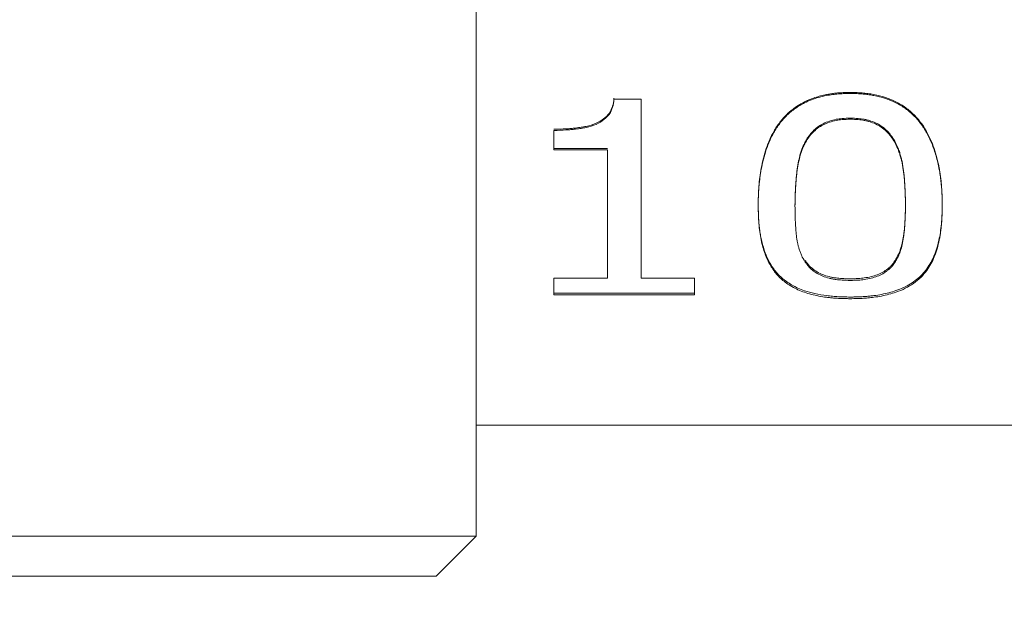
# Model space of a CAD drawing. Units: millimetres. Extents: x 0 to 297, y -2 to 208.
# Drawn here: x 197 to 203, y 152 to 156 of the extents above; entities that cross this region are included whole.
import ezdxf

# ---------------------------------------------------------------- set-up
doc = ezdxf.new("R2010")
doc.units = ezdxf.units.MM
doc.header["$PDSIZE"] = -1
doc.layers.add('1', color=7, linetype='Continuous', true_color=0xffffff)
doc.layers.add('AM_5', color=4, linetype='Continuous', lineweight=25)
doc.styles.add('TH-GBD2M', font='calibri.ttf', dxfattribs={"width": 0.8, "height": 2.5})
doc.dimstyles.new('TH-GBD2M$0', dxfattribs={"dimtxt": 2.5, "dimasz": 2.5, "dimexe": 2, "dimexo": 0, "dimgap": 1.5, "dimtad": 1, "dimlfac": -2, "dimzin": 9, "dimdsep": 46, "dimtxsty": 'TH-GBD2M', "dimcen": 0, "dimclrd": 4, "dimclre": 4, "dimclrt": 3, "dimazin": 2, "dimtfac": 1, "dimtofl": 0, "dimtmove": 0, "dimatfit": 3, "dimfxl": 1, "dimtolj": 1, "dimtzin": 0, "dimarcsym": 0})

# ---------------------------------------------------------------- blocks, each defined once
blk = doc.blocks.new('*D20')
at = {"layer": 'AM_5', "color": 4, "lineweight": -2, "transparency": 16777216}
for p, q in [((217.895240083541, 155.0154068401393), (217.895240083541, 138.1679068401393)), ((159.816137293688, 152.1679068401393), (159.816137293688, 138.1679068401393)), ((162.316137293688, 140.1679068401393), (215.395240083541, 140.1679068401393))]:
    blk.add_line(p, q, dxfattribs=at)
at = {"layer": 'AM_5', "color": 4, "transparency": 16777216}
for points in [[(162.316137293688, 140.584573506806), (162.316137293688, 139.7512401734726), (159.816137293688, 140.1679068401393)], [(215.395240083541, 140.584573506806), (215.395240083541, 139.7512401734726), (217.895240083541, 140.1679068401393)]]:
    blk.add_solid(points, dxfattribs=at)
at = {"layer": 'Defpoints', "color": 0, "transparency": 16777216}
for p in [(217.895240083541, 155.0154068401393), (159.816137293688, 152.1679068401393), (217.895240083541, 140.1679068401393)]:
    blk.add_point(p, dxfattribs=at)
at = {"layer": 'AM_5', "color": 3, "transparency": 16777216, "insert": (188.8556886886145, 142.9486760709085), "char_height": 2.5, "attachment_point": 5, "style": 'TH-GBD2M'}
blk.add_mtext('\\A1;58.08', dxfattribs=at)

msp = doc.modelspace()

# ---------------------------------------------------------------- linework, layer by layer
at = {"layer": '1', "color": 7, "linetype": 'Continuous', "lineweight": 5}
for p, q in [((199.816137293688, 160.5179068401393), (199.816137293688, 152.4179068401393)), ((200.6762655977815, 155.1449194947878), (200.8450881848069, 155.1449194947878)), ((200.8450881848069, 155.1449194947878), (200.8450881848069, 154.0271911584912)), ((200.3017210961992, 154.9501292754754), (200.3017210961992, 154.8298287262958)), ((200.6361008430347, 154.8372381974152), (200.3017210961992, 154.8372381974152)), ((200.6361008430347, 154.8298287262957), (200.3017210961993, 154.8298287262957)), ((200.6361008430347, 154.8298287262957), (200.6361008430347, 154.0271911584913)), ((200.3017210961992, 154.0271911584912), (200.3017210961992, 153.9247900750514)), ((200.3017210961992, 154.0271911584912), (200.6361008430347, 154.0271911584912)), ((200.8450881848069, 154.0271911584912), (201.1794679316423, 154.0271911584912)), ((201.1794679316423, 154.0271911584912), (201.1794679316423, 153.9247900750514)), ((201.1794679316423, 153.9349842804824), (200.3017210961993, 153.9349842804824)), ((201.1794679316423, 153.9247900750513), (200.3017210961992, 153.9247900750513)), ((199.816244380416, 153.1104068401393), (206.973240083541, 153.1104068401393)), ((199.816137293688, 152.4179068401393), (194.816137293688, 152.4179068401393)), ((199.566137293688, 152.1679068401393), (199.816137293688, 152.4179068401393)), ((199.566137293688, 152.1679068401393), (194.816137293688, 152.1679068401393))]:
    msp.add_line(p, q, dxfattribs=at)
for points, knots in [([(201.5765438810094, 154.4876375731039), (201.5767509864199, 154.4988238483524), (201.5771404978223, 154.51986232218), (201.5780895888892, 154.5497609179513), (201.5792483242819, 154.5757915772259), (201.581601321094, 154.6113441864607), (201.5862750514267, 154.6567628795476), (201.5952964707139, 154.716397542728), (201.6081963088469, 154.7764366540485), (201.6257951024001, 154.8364903905739), (201.6472457659166, 154.8921031263437), (201.6745742084561, 154.9472376947985), (201.7096249204434, 155.0010103286326), (201.7545638982833, 155.0518320922879), (201.8065629308514, 155.0950327719653), (201.8555478293376, 155.1243684555347), (201.8977515634372, 155.1435481802586), (201.9313557796438, 155.1559008614759), (201.9669221011098, 155.1662688605234), (201.9997475758967, 155.1735382190931), (202.0287794104234, 155.1786055801751), (202.0531749297648, 155.1820217105679), (202.0738828871483, 155.1841882500111), (202.0921099577268, 155.1854268877371), (202.1090734387184, 155.1862181337252), (202.1291323082545, 155.1868992606717), (202.143539923875, 155.1872123471693), (202.1512588141088, 155.1873800834813)], [0, 0, 0, 0, 0.038026431617451, 0.0715178259579776, 0.1004773652289566, 0.1249100123304042, 0.1894797334733955, 0.2498190692403429, 0.3189430505828033, 0.3834133364113523, 0.4435309404138246, 0.4996669541548939, 0.5660254756275975, 0.6288374847234495, 0.6894888152795995, 0.7495151712298267, 0.7796280789535298, 0.810403277831498, 0.842037900584321, 0.8747135290824388, 0.8962420737074385, 0.9171109380172446, 0.9373546699692251, 0.9491053616982711, 0.9634597982905091, 0.9804235611536833, 1, 1, 1, 1]), ([(201.5765438810094, 154.4791490877118), (201.576679298042, 154.486768912978), (201.5769395868847, 154.5014151909284), (201.5774923697003, 154.5226642286702), (201.5781479538358, 154.5422199649778), (201.5789191001743, 154.5600637317404), (201.5797929278978, 154.5761662256096), (201.5812046757841, 154.5962539609612), (201.5834343816257, 154.6206775601316), (201.5867430360656, 154.6498112469765), (201.5906882968878, 154.678134337441), (201.5973386053276, 154.7181079967759), (201.6081801869741, 154.7687925020514), (201.6257728309972, 154.8290111242831), (201.6472147323228, 154.8847875736982), (201.6745309846766, 154.9400915680406), (201.7095703820819, 154.9940361191537), (201.7545077765455, 155.0450276083099), (201.8065222147421, 155.088379055782), (201.8588035871104, 155.1198146811025), (201.90875205499, 155.1418080545835), (201.9550017499338, 155.1570118338988), (201.9996208503385, 155.1673732838861), (202.0406918141789, 155.1741976056224), (202.0754005344252, 155.1782158795426), (202.1121398184812, 155.1801469068962), (202.1368406561558, 155.1807179644514), (202.1512588137504, 155.1810512971883)], [0, 0, 0, 0, 0.0258754807530788, 0.0497359808094081, 0.0715822634595074, 0.091415325331095, 0.1092365016070801, 0.1250476379694576, 0.157880854813631, 0.1896568410393873, 0.2203878407200819, 0.2500873905058318, 0.3192517758711424, 0.3837649991899996, 0.443926518738137, 0.5001054393651599, 0.5664948021816277, 0.6293201465624535, 0.6899657830703521, 0.7499671104815835, 0.7901726714304911, 0.8316898217098752, 0.8749692659933517, 0.9069038035587579, 0.9374727245259268, 0.9635021239512519, 1, 1, 1, 1]), ([(202.1512590708828, 155.1873800885333), (202.1656383304073, 155.1870445766882), (202.1902933241273, 155.1864693007208), (202.2271454675982, 155.1846000022952), (202.261835985031, 155.1807636342627), (202.3108100063681, 155.1726817078693), (202.3702138934518, 155.1575775374105), (202.4373095522172, 155.1303439470961), (202.497823428675, 155.0943576934798), (202.5440701782071, 155.0553444521995), (202.5785082667653, 155.0173794517514), (202.6046881241714, 154.9823370852217), (202.6302378257671, 154.9410637865263), (202.6542413944289, 154.8929025860851), (202.6757792689145, 154.8374733298599), (202.6936410607385, 154.7775130537611), (202.7048341947245, 154.727047803967), (202.7117382757303, 154.6872553512219), (202.7157647163561, 154.6590925643584), (202.7191063765788, 154.6300617606342), (202.7213026594336, 154.6057525151642), (202.7226748225069, 154.5857962030661), (202.723531424227, 154.5698448125654), (202.7242980934827, 154.5521056107737), (202.7249637669307, 154.5326085137392), (202.7255399323375, 154.5113728631084), (202.7258255328166, 154.4967208413747), (202.7259742607562, 154.4890907246088)], [0, 0, 0, 0, 0.0365328130422494, 0.0626399624120563, 0.0937203450022029, 0.1252709622257036, 0.1892140574296441, 0.2503889463559188, 0.312873020760424, 0.3753770622584459, 0.414939578000978, 0.4564916793776309, 0.5003625466559167, 0.5563097468061539, 0.6163688442628417, 0.6808986258423259, 0.7501884527911631, 0.779768217469556, 0.8104356282769356, 0.8422068702919979, 0.8750964989145609, 0.8907400132931751, 0.9084512239118454, 0.9282317871199115, 0.9500828880606237, 0.9740054035108957, 1, 1, 1, 1]), ([(202.1512590708828, 155.1810513022629), (202.1589622529299, 155.1808804394163), (202.1733417510006, 155.1805614904471), (202.1933637403238, 155.1798877416231), (202.2103003843082, 155.17911565047), (202.228658380638, 155.1779138062895), (202.2494982996951, 155.1758136385216), (202.2738652063821, 155.1724624184448), (202.3147452976062, 155.1653020982022), (202.37020991096, 155.1511576845176), (202.4372937574464, 155.1238476340799), (202.4978252804049, 155.0877387003024), (202.5498082197246, 155.0437577956657), (202.5932302509625, 154.9929882771658), (202.6307211043418, 154.9346577409408), (202.6629284600911, 154.8667632125501), (202.6890202077667, 154.7893634488113), (202.7043828115959, 154.7229785904752), (202.7133071494447, 154.669820580307), (202.7181830022977, 154.6315597112849), (202.721599193264, 154.5955097658052), (202.7237190428988, 154.5597383488879), (202.7251058081479, 154.5223558570779), (202.725667744923, 154.4953418636384), (202.7259742607562, 154.4806067242521)], [0, 0, 0, 0, 0.0195338018308506, 0.0364636670951987, 0.0507925405582324, 0.0625253255864462, 0.0831285769000796, 0.1039573731663846, 0.1250499961275126, 0.1888475183415734, 0.249984605629532, 0.3123700163443699, 0.3748968984816576, 0.434893761589142, 0.4998714058814077, 0.5753531026348191, 0.6584398661622031, 0.7498946356523963, 0.789568635828321, 0.8312407887929335, 0.8749473148880448, 0.9082990372818596, 0.9499804991609958, 1, 1, 1, 1]), ([(200.5652410724651, 154.9949685921843), (200.5838600404493, 155.0041684139805), (200.5994313200731, 155.0135207430044), (200.6244785025999, 155.0325338436512), (200.6385826566437, 155.0463291972333), (200.6564115597775, 155.0714694593898), (200.6637229865197, 155.0883523276457), (200.6716095672958, 155.1158132055352), (200.6744760075871, 155.1322173055087), (200.6762655977815, 155.1513594558504)], [0, 0, 0, 0, 0.25, 0.25, 0.5, 0.5, 0.75, 0.75, 1, 1, 1, 1]), ([(200.5652410724651, 154.9880459432709), (200.6030976602437, 155.0068116686808), (200.6301134554619, 155.0275897997454), (200.6518430213978, 155.0583200456698), (200.6556967420495, 155.0649990925864), (200.6624197982819, 155.0794341055423), (200.665695659507, 155.088609603754), (200.6716075117093, 155.1092529434344), (200.6744739520006, 155.1257075846506), (200.6762655977815, 155.1449194947878)], [0, 0, 0, 0, 0.5000000000000042, 0.5000000000000042, 0.625, 0.625, 0.7499999999999959, 0.7499999999999959, 1, 1, 1, 1]), ([(200.3017210961992, 154.957168591059), (200.3288363276871, 154.957797303507), (200.3659583380501, 154.9592809754977), (200.4030533856198, 154.9619596275907), (200.4176196993238, 154.9633109907531), (200.4270346720541, 154.9642571280505), (200.4295826834406, 154.9645164772062), (200.4488520036462, 154.9667804255421), (200.4607895483641, 154.9683965838598), (200.4828473002951, 154.9718432119589), (200.4912915748212, 154.9733210924848), (200.5239539882643, 154.9801927390035), (200.544974663763, 154.9866382397722), (200.5652410724651, 154.9949685921843)], [0, 0, 0, 0, 0.2500000000000003, 0.3750000000000013, 0.4375000000000007, 0.4375000000000007, 0.5, 0.5, 0.6249999999999988, 0.6249999999999988, 0.7499999999999977, 0.7499999999999977, 1, 1, 1, 1]), ([(200.3017210961992, 154.9501292754755), (200.3288521261194, 154.9507619633685), (200.3659859853065, 154.9522517422661), (200.4030741210621, 154.9549377727012), (200.417633029251, 154.956292352285), (200.4270420775692, 154.9572406459087), (200.4295844633757, 154.9575001142605), (200.4488484437761, 154.9597702281604), (200.4607842085589, 154.9613911001483), (200.48284196049, 154.964848365443), (200.4912971274388, 154.9663330408688), (200.5239428830292, 154.9732216644687), (200.5449635585279, 154.9796870483648), (200.5652410724651, 154.9880459432709)], [0, 0, 0, 0, 0.2499999999999932, 0.3750000000000091, 0.4375000000000172, 0.4375000000000172, 0.5000000000000252, 0.5000000000000252, 0.6250000000000108, 0.6250000000000108, 0.7499999999999964, 0.7499999999999964, 1, 1, 1, 1]), ([(202.1512590708828, 155.0269962868533), (202.132846661526, 155.026580033523), (202.1081187145515, 155.0253326288794), (202.0877267681679, 155.0231519814253), (202.0750956929324, 155.0214911071751), (202.0714095733285, 155.0209733955784), (202.0339114628218, 155.0137049790338), (202.0068363545794, 155.0046012861335), (201.9583666082854, 154.9798325797182), (201.9358473176388, 154.962997371141), (201.9124129373147, 154.9391401762265), (201.9057641481811, 154.9318376891699), (201.8996876464929, 154.9243193272499), (201.8957638203553, 154.9192593607482), (201.8932629396232, 154.9158589975943), (201.8871020250045, 154.9072036611933), (201.8803379398588, 154.8965141495637), (201.8717385012625, 154.8821336352152)], [0, 0, 0, 0, 0.1249999999999876, 0.1874999999999822, 0.1874999999999822, 0.2499999999999767, 0.2499999999999767, 0.4999999999999796, 0.4999999999999796, 0.7499999999999823, 0.7499999999999823, 0.8124999999999994, 0.8437500000000073, 0.8437500000000073, 0.8750000000000152, 0.8750000000000152, 1, 1, 1, 1]), ([(202.1512590708828, 155.0201724888493), (202.132846661526, 155.0197549507866), (202.1081187145515, 155.0185036961286), (202.0877267681679, 155.0163163182811), (202.0750956929324, 155.0146503178758), (202.0714095733285, 155.0141310084038), (202.0339114628218, 155.0068401584748), (202.0068363545794, 154.997708367757), (201.9583666082854, 154.9728632147169), (201.9358473176388, 154.9559760456194), (201.9124129373147, 154.9320452173872), (201.9057641481811, 154.9247201917904), (201.8996876464929, 154.9171786250496), (201.8957638203553, 154.9121030413673), (201.8932629396232, 154.9086921832655), (201.8871020250044, 154.9000101328632), (201.8803379398588, 154.8892876289138), (201.8717385012625, 154.8748627302616)], [0, 0, 0, 0, 0.1250000000000059, 0.1874999999999941, 0.1874999999999941, 0.2499999999999823, 0.2499999999999823, 0.4999999999999561, 0.4999999999999561, 0.74999999999993, 0.74999999999993, 0.8124999999999464, 0.8437499999999546, 0.8437499999999546, 0.8749999999999629, 0.8749999999999629, 1, 1, 1, 1]), ([(202.4288203841739, 154.883735344653), (202.4206014701565, 154.8972190829887), (202.4127416314167, 154.9090965360373), (202.4014904862233, 154.9244479017775), (202.3978298733116, 154.9291543988421), (202.3906881851269, 154.9377389830892), (202.3886082076879, 154.9401871929083), (202.3646461862512, 154.9646414308699), (202.3424704074627, 154.9809037504418), (202.3069317462158, 154.9990496759125), (202.2879443337995, 155.0069390152806), (202.2636607095097, 155.0140531671155), (202.2527966612845, 155.0166527754479), (202.2454524556517, 155.0182858546942), (202.24060321119, 155.01926625905), (202.2167782186328, 155.0237898114906), (202.1878792456621, 155.0262010986216), (202.1512590708828, 155.0269962868533)], [0, 0, 0, 0, 0.1250000000000103, 0.1250000000000103, 0.187500000000016, 0.187500000000016, 0.2500000000000216, 0.2500000000000216, 0.5000000000000667, 0.5000000000000667, 0.6250000000000849, 0.6875000000000966, 0.7187500000001045, 0.7187500000001045, 0.7500000000001124, 0.7500000000001124, 1, 1, 1, 1]), ([(202.4288203841739, 154.8764693832472), (202.4206014701579, 154.8899947380569), (202.4127416314188, 154.90190884991), (202.4014904862254, 154.9173075964087), (202.3978298733135, 154.9220286196991), (202.3906881851282, 154.9306396995778), (202.3886082076866, 154.9330954656027), (202.3646461862561, 154.9576251796043), (202.3424704074627, 154.973937691523), (202.3069317462158, 154.9921396229364), (202.2879443337995, 155.0000533121174), (202.2636607095097, 155.0071894212111), (202.2527966612845, 155.009797053026), (202.2454524556517, 155.0114351726404), (202.24060321119, 155.0124186029355), (202.2167782186328, 155.0169561169577), (202.1878792456621, 155.019374846333), (202.1512590708828, 155.0201724888493)], [0, 0, 0, 0, 0.1250000000000318, 0.1250000000000318, 0.1875000000000327, 0.1875000000000327, 0.2500000000000336, 0.2500000000000336, 0.5000000000001037, 0.5000000000001037, 0.6250000000001391, 0.6875000000001539, 0.7187500000001612, 0.7187500000001612, 0.7500000000001686, 0.7500000000001686, 1, 1, 1, 1]), ([(201.8717385012625, 154.8821336352152), (201.8671495270283, 154.8729044383956), (201.859116160429, 154.8567479908577), (201.8487212700182, 154.8326108109311), (201.8409014570867, 154.8087778655683), (201.8321810164691, 154.7763548847718), (201.8237411508806, 154.7339157083422), (201.818314586031, 154.6949648489544), (201.8151597111606, 154.6660294664401), (201.8135326562725, 154.6488478837921), (201.8120675875684, 154.6309709176203), (201.8107666473503, 154.6124094208706), (201.8096292178255, 154.5931751141793), (201.8086557310108, 154.5732805053447), (201.8078452566944, 154.5527377696569), (201.8072014201655, 154.531563668403), (201.8067101255653, 154.5097601340936), (201.806524387612, 154.4950939684167), (201.8064299569587, 154.4876375731039)], [0, 0, 0, 0, 0.0714149421804435, 0.125017570793436, 0.1843955954283338, 0.2500056155732154, 0.3667611429673091, 0.4999848657308679, 0.5413210438527214, 0.5845719604781219, 0.6297425946622469, 0.6768373164753613, 0.7258599813215916, 0.7768140068699207, 0.8297024362675148, 0.8845279904416666, 0.9412931116552729, 1, 1, 1, 1]), ([(201.8717385012625, 154.8748627302617), (201.8692888887859, 154.8699466385756), (201.8646774431011, 154.8606919952358), (201.8585130411784, 154.8476181680954), (201.8534439973062, 154.8362206271742), (201.8485421617642, 154.8240121119912), (201.8437331178465, 154.8099842248214), (201.838700074275, 154.7932153323965), (201.8316296724524, 154.7659102715221), (201.8237365614143, 154.7261878624412), (201.817506010081, 154.6813225315024), (201.813347063264, 154.640067040983), (201.8106121533739, 154.6035190605972), (201.8085313301477, 154.5642732675535), (201.8070630415223, 154.5223856251304), (201.8066458330808, 154.493892356724), (201.8064299569587, 154.4791490877118)], [0, 0, 0, 0, 0.0379153231532299, 0.0713763727977498, 0.1003958129112373, 0.1249931698397503, 0.1638283765480272, 0.2054803502932444, 0.2499972552718783, 0.3666679310335292, 0.4999880234646679, 0.5845240604645515, 0.6767638219405014, 0.7767401110672306, 0.8844786580732102, 1, 1, 1, 1]), ([(202.4960881848068, 154.4890907246086), (202.4957120021288, 154.526986311164), (202.4946881867301, 154.5624158693198), (202.492181014551, 154.6114126341723), (202.4906845661912, 154.6348758005185), (202.4885137007984, 154.6603565321542), (202.4874922565645, 154.6708634993919), (202.4867910552194, 154.6777754569413), (202.486595749886, 154.6796850586054), (202.483914480908, 154.7039996384486), (202.4800456379501, 154.7312059743683), (202.4743921775102, 154.7593409437524), (202.471725020824, 154.7706122656664), (202.4698926396846, 154.7779502250399), (202.469297934906, 154.7802766216685), (202.4653406607542, 154.7945160144118), (202.4626730395236, 154.8034349107198), (202.4572789201373, 154.8201024498269), (202.454075706388, 154.8290885969608), (202.447238043313, 154.8468383923836), (202.4395793429167, 154.8630376337766), (202.4288203841739, 154.883735344653)], [0, 0, 0, 0, 0.2500000000000303, 0.2500000000000303, 0.3750000000000449, 0.4375000000000452, 0.468750000000037, 0.468750000000037, 0.5000000000000289, 0.5000000000000289, 0.6250000000000008, 0.6874999999999919, 0.7187499999999895, 0.7187499999999895, 0.749999999999987, 0.749999999999987, 0.812499999999986, 0.812499999999986, 0.8749999999999849, 0.8749999999999849, 1, 1, 1, 1]), ([(202.4960881848068, 154.4806067242521), (202.4957120021288, 154.5186192724943), (202.4946881867301, 154.5541581811382), (202.492181014551, 154.6033061705736), (202.4906845661912, 154.6268417540999), (202.4885137007984, 154.652401129969), (202.4874922565645, 154.6629405261179), (202.4867910552194, 154.6698738168697), (202.486595749886, 154.6717893123661), (202.483914480908, 154.6961789372088), (202.4800456379501, 154.7234692433011), (202.4743921775102, 154.7516910490104), (202.471725020824, 154.762997158955), (202.4698926396846, 154.7703577663513), (202.469297934906, 154.7726913432164), (202.4653406607542, 154.7869746847028), (202.4626730395236, 154.7959211084685), (202.4572789201373, 154.8126400905976), (202.454075706388, 154.8216539727534), (202.447238043313, 154.8394585514955), (202.4395793429166, 154.8557077905471), (202.4288203841739, 154.8764693832472)], [0, 0, 0, 0, 0.2499999999999651, 0.2499999999999651, 0.3749999999999473, 0.4374999999999389, 0.4687499999999406, 0.4687499999999406, 0.4999999999999424, 0.4999999999999424, 0.6249999999999333, 0.6874999999999273, 0.7187499999999328, 0.7187499999999328, 0.7499999999999384, 0.7499999999999384, 0.8124999999999541, 0.8124999999999541, 0.8749999999999699, 0.8749999999999699, 1, 1, 1, 1]), ([(202.1512588097514, 153.9103030861909), (202.1368635918504, 153.9105288616582), (202.1121813472327, 153.9109159794741), (202.0753768493541, 153.9121894168659), (202.0406537513677, 153.9148244935473), (201.9914913263457, 153.9203251927719), (201.9318598875226, 153.9305084531378), (201.8719782001205, 153.9470580706439), (201.8242617049849, 153.9656928966736), (201.7861833222631, 153.9848737137295), (201.7525771705448, 154.0063846146974), (201.7229925669504, 154.0302893549985), (201.6968099401456, 154.0566298244827), (201.6676009460951, 154.0927319052471), (201.6383746950093, 154.1412450048437), (201.6125407558448, 154.2046815913741), (201.5976034771087, 154.2619155358115), (201.58892688106, 154.3093731461571), (201.5840935149771, 154.3440026842629), (201.5812905432476, 154.3719903690296), (201.5797718578827, 154.3934292929466), (201.578942240017, 154.4085256700649), (201.5781967371687, 154.4255232041937), (201.5775454520174, 154.4444538111386), (201.5769776213233, 154.4653369813263), (201.5766924803855, 154.47999739321), (201.5765438810094, 154.4876375731039)], [0, 0, 0, 0, 0.0365311157228563, 0.0626367687259531, 0.093490888761078, 0.1252655628666093, 0.1895318834449154, 0.2503802154535124, 0.2919019485319345, 0.3334101805150795, 0.3754565919230026, 0.4146230604623219, 0.45616813217955, 0.5004288392434495, 0.5759413596958208, 0.6589318989616998, 0.7502023093897345, 0.7911061435602099, 0.8327282762493858, 0.8751017796314748, 0.8906274048915088, 0.9082676576471012, 0.928024083336542, 0.9498977781892797, 0.9738895475274991, 1, 1, 1, 1]), ([(202.1512588097986, 153.9000327042446), (202.1435473373791, 153.900147503922), (202.1291522584746, 153.9003618015716), (202.1091084487315, 153.9008189449831), (202.092153015339, 153.9013455254334), (202.0738545665624, 153.9021652757907), (202.0530724582518, 153.9036010976583), (202.0286800974006, 153.9058872803162), (201.9956357406875, 153.9098046496726), (201.9551185401657, 153.9162028852423), (201.9088161399203, 153.9265297566074), (201.8651836619558, 153.9395649053227), (201.8242776086942, 153.9555829218066), (201.7862052066745, 153.9748257204624), (201.7525944552507, 153.9963980936257), (201.7230068159308, 154.0203727306941), (201.6968273399488, 154.0467943053761), (201.6732372452011, 154.0760462166344), (201.6523332689463, 154.108064631575), (201.6342677094848, 154.1427805674637), (201.6186285749251, 154.1808072869203), (201.605428095113, 154.2222741793238), (201.5945070449841, 154.2679827912152), (201.5860464056587, 154.3176962355768), (201.5811529861405, 154.3621223744649), (201.578759429109, 154.4015497860161), (201.5774071047862, 154.4375663535174), (201.576848889457, 154.4644563909346), (201.5765438810094, 154.4791490877118)], [0, 0, 0, 0, 0.0195277832446079, 0.0364526986994572, 0.0507777889704607, 0.0625081198610803, 0.082903999491489, 0.1037279648846044, 0.125016155879897, 0.1682080418164228, 0.2097237090827952, 0.2499832471131289, 0.2914142609811093, 0.3328873842185698, 0.3749543712032907, 0.4140680832533924, 0.4556176370440103, 0.4999392441491086, 0.5444080434609511, 0.5914569618090122, 0.6412900264707344, 0.694078989511913, 0.749968355288302, 0.8115843003020627, 0.8749807025842623, 0.9081338606129905, 0.949804408630638, 1, 1, 1, 1]), ([(201.8064299569587, 154.4791490877118), (201.806597487145, 154.442008464412), (201.8074040417804, 154.4083270397741), (201.8095724104072, 154.3626281422262), (201.810896228889, 154.3409850536582), (201.8128600435792, 154.3177726784716), (201.8137915412596, 154.3082538583998), (201.8144325092272, 154.3020025865823), (201.8146438519369, 154.2999849602684), (201.8169417495822, 154.279524312834), (201.8204828090135, 154.2564480152328), (201.8251992418304, 154.2354971470444), (201.8286047244606, 154.2219930709708), (201.8300357675591, 154.2167617254999), (201.8347682288796, 154.2015967135314), (201.8385284770102, 154.1907461429716), (201.8426050783511, 154.180662901973), (201.8453931132917, 154.1741094566437), (201.8471824143514, 154.1701524860135), (201.8527033391066, 154.1584309994785), (201.8600852494646, 154.1452350949661), (201.8704323303765, 154.1284086887203)], [0, 0, 0, 0, 0.2500000000000565, 0.2500000000000565, 0.3750000000000906, 0.4375000000000987, 0.4687500000000944, 0.4687500000000944, 0.50000000000009, 0.50000000000009, 0.625000000000063, 0.6875000000000494, 0.6875000000000494, 0.7500000000000359, 0.7500000000000359, 0.8125000000000224, 0.843750000000023, 0.843750000000023, 0.8750000000000236, 0.8750000000000236, 1, 1, 1, 1]), ([(202.7259742607562, 154.4890907246088), (202.7257702519614, 154.477949913489), (202.7253866256088, 154.4570002836527), (202.7244520336015, 154.4279317959302), (202.7233113648978, 154.4030072357792), (202.7209949761215, 154.3694649338345), (202.7163890856451, 154.3275517512042), (202.7075692556693, 154.2742899119559), (202.6949052334739, 154.2224105648089), (202.6774736697457, 154.1722798181353), (202.656117183051, 154.1272395278117), (202.6307634725628, 154.0868929231449), (202.6010822154171, 154.0510303716883), (202.566803318018, 154.0194903440192), (202.5280134790897, 153.9921982430438), (202.4847168576608, 153.9690241902794), (202.4394067328656, 153.9508996683354), (202.3932682637533, 153.936980957556), (202.3470311039657, 153.9264833396391), (202.3068398214437, 153.9200780009677), (202.2741018653559, 153.9162176769848), (202.2496794297273, 153.9139363160353), (202.2288145674752, 153.9124928106343), (202.2104368290274, 153.9116580295206), (202.1934621138413, 153.9111204759192), (202.1733938154468, 153.910648885259), (202.1589805047777, 153.9104237116601), (202.1512590708828, 153.9103030826736)], [0, 0, 0, 0, 0.0380400063014009, 0.0715319596048403, 0.100478943673209, 0.1248857750731567, 0.1893610483734164, 0.2497708554540783, 0.3187431742359887, 0.3831549819816673, 0.4433114918775324, 0.4995872093026754, 0.553116787469781, 0.6041417539441172, 0.6533643020826416, 0.7015654718868212, 0.7495761849379743, 0.7906407950514599, 0.8322185116898784, 0.8747372071308259, 0.8959144300616828, 0.9167789284630907, 0.9373662791435743, 0.9491183441073779, 0.9634716454300473, 0.9804311943608358, 1, 1, 1, 1]), ([(202.7259742607562, 154.4806067242521), (202.7258407125838, 154.4730029983083), (202.7255840450557, 154.4583893236596), (202.7250393635186, 154.4375353545713), (202.7243936780135, 154.4185561082047), (202.7236344054027, 154.4014334552639), (202.7227743395881, 154.3861365464014), (202.7213852709203, 154.3672356385252), (202.7191919392041, 154.3445381546764), (202.7159424544718, 154.3178911761709), (202.7120662366085, 154.2923585577842), (202.705563897094, 154.2569170796602), (202.6949148160223, 154.2131238924486), (202.6774851223508, 154.162847464034), (202.6561231214188, 154.1176599445063), (202.6288520685401, 154.0741072783597), (202.5938125048276, 154.0329006682212), (202.5487479397113, 153.9951978509811), (202.4965300119972, 153.9640506447836), (202.443667636797, 153.9420413402301), (202.3933057360128, 153.9268010552424), (202.347065226141, 153.9162712606206), (202.3028854808871, 153.9092059731562), (202.2620675318219, 153.9046450260275), (202.2273286693041, 153.901990926585), (202.1904073001212, 153.9006800589944), (202.1656952402444, 153.9002714183715), (202.1512590708828, 153.9000327007061)], [0, 0, 0, 0, 0.0258908809192303, 0.0497599351835879, 0.0716079011223856, 0.091435743633136, 0.1092447567698093, 0.1250367317009864, 0.1577962908263192, 0.1895481108988235, 0.2203037970231815, 0.2500761192914128, 0.3190948193573982, 0.3835635052307029, 0.443786127423096, 0.5001354019371207, 0.5666148198880963, 0.6294380342127069, 0.6900353671684447, 0.7499966759363432, 0.7909687654527892, 0.8324849008166891, 0.8749743385220976, 0.9065034674769487, 0.9374853798982188, 0.9634805172915226, 1, 1, 1, 1]), ([(202.4298000123385, 154.1356227129028), (202.4342244228825, 154.1431497380931), (202.4419206757802, 154.1562429826861), (202.4522526935559, 154.17613306871), (202.4604313081596, 154.1957548488731), (202.4700724985896, 154.2230047952041), (202.4793948735928, 154.2591897724124), (202.4848690296805, 154.2934703528117), (202.4878432226806, 154.31922344963), (202.489384760962, 154.3346624446264), (202.4907688150966, 154.3509374758439), (202.4919985318358, 154.3680605202683), (202.4930729991149, 154.3860439088721), (202.4939922270374, 154.4049006302697), (202.4947569605949, 154.4246430361213), (202.4953638164961, 154.4452878737905), (202.4958260871941, 154.4668363066291), (202.4959997918594, 154.4815853773553), (202.4960881848068, 154.4890907246088)], [0, 0, 0, 0, 0.0718650672768577, 0.1250091343869606, 0.1853156563972026, 0.2500036859781729, 0.3680090501869675, 0.4999743044813011, 0.5407463150044993, 0.5835593612811304, 0.6284181658771294, 0.6753268333598283, 0.7242889526418537, 0.7753076791587702, 0.8283858014293548, 0.8835257954029876, 0.9407298691696613, 1, 1, 1, 1]), ([(202.4298000123385, 154.1260477618929), (202.4321649665418, 154.1300610441453), (202.436605813679, 154.1375970771801), (202.4425960093419, 154.1482907368845), (202.4475487160769, 154.1575826471523), (202.4524825238973, 154.1676448985348), (202.4574991572169, 154.1792611428511), (202.4628654827947, 154.1931947177829), (202.470697040222, 154.2161291249762), (202.4793997576014, 154.2500043257461), (202.4856637663672, 154.2894454427723), (202.4895581416093, 154.3263930960387), (202.4921520483461, 154.3598857419455), (202.4941120881486, 154.3968478179208), (202.4954963573833, 154.4373384625582), (202.4958861216563, 154.4658339696815), (202.4960881848068, 154.4806067242521)], [0, 0, 0, 0, 0.0382569209535837, 0.0718378130370928, 0.1007496006171647, 0.1250032088589518, 0.1646615877708793, 0.2063199767724963, 0.2500123750595757, 0.3679412459574206, 0.4999822951776472, 0.5835125382909491, 0.6752520496581569, 0.7752315211486864, 0.8834746278104492, 1, 1, 1, 1]), ([(201.8704323303765, 154.13797637534), (201.8745946071639, 154.1320756291803), (201.8801840669194, 154.1244110044406), (201.8847925935361, 154.1184924499267), (201.8876469594719, 154.114932052269), (201.8883791539172, 154.1140210644448), (201.8973551228056, 154.1036572114993), (201.9051993326267, 154.0960365508777), (201.9343469785744, 154.0721937742812), (201.9561785745817, 154.0595636300638), (201.9924490452174, 154.0453056017512), (202.0118143786006, 154.0391799955973), (202.0365599391621, 154.0337597689497), (202.0476264661772, 154.0318044615472), (202.0551066590261, 154.0305823945284), (202.0600928225278, 154.0298474005302), (202.0839229469757, 154.0265626410911), (202.1134290992256, 154.0247443470429), (202.1512590708828, 154.02401884547)], [0, 0, 0, 0, 0.0624999999999503, 0.0937499999999319, 0.0937499999999319, 0.1249999999999136, 0.1249999999999136, 0.249999999999894, 0.249999999999894, 0.499999999999853, 0.499999999999853, 0.6249999999998394, 0.6874999999998368, 0.7187499999998358, 0.7187499999998358, 0.7499999999998348, 0.7499999999998348, 1, 1, 1, 1]), ([(201.8704323303765, 154.1284086887203), (201.8745946071639, 154.122489730381), (201.8801840669194, 154.1148014493921), (201.8847925935361, 154.1088646277347), (201.8876469594719, 154.1052932411953), (201.8883791539176, 154.1043794416799), (201.8973551228041, 154.093983601536), (201.9051993326279, 154.0863394203548), (201.934346978572, 154.0624230549431), (201.9561785745817, 154.0497539287981), (201.9924490452174, 154.0354518942253), (202.0118143786006, 154.0293073818796), (202.0365599391621, 154.0238704261374), (202.0476264661772, 154.0219090838355), (202.0551066590261, 154.0206832450049), (202.0600928225278, 154.0199459825067), (202.0839229469757, 154.0166510849212), (202.1134290992256, 154.0148271788543), (202.1512590708828, 154.0140994380791)], [0, 0, 0, 0, 0.0624999999999882, 0.0937499999999898, 0.0937499999999898, 0.1249999999999915, 0.1249999999999915, 0.2499999999999815, 0.2499999999999815, 0.499999999999961, 0.499999999999961, 0.6249999999999445, 0.6874999999999367, 0.7187499999999357, 0.7187499999999357, 0.7499999999999346, 0.7499999999999346, 1, 1, 1, 1]), ([(202.1512590708828, 154.02401884547), (202.1696033788616, 154.0243240094451), (202.1942725293888, 154.0252447616277), (202.2146707127544, 154.0268619029401), (202.2273203978512, 154.0280951543642), (202.2310096881608, 154.0284790130194), (202.2686933834939, 154.0338906940304), (202.2958090410966, 154.0406021050262), (202.3440827515392, 154.0589670085059), (202.3661800827282, 154.0714375382556), (202.3901831668872, 154.0904793460876), (202.3946563530479, 154.0943263515192), (202.4029478640273, 154.1020984726076), (202.4078436607844, 154.1072472659744), (202.415083927412, 154.1154699885329), (202.4215982371936, 154.1239814585137), (202.4298000123385, 154.1356227129028)], [0, 0, 0, 0, 0.1250000000000034, 0.187500000000021, 0.187500000000021, 0.2500000000000386, 0.2500000000000386, 0.5000000000000441, 0.5000000000000441, 0.7500000000000496, 0.7500000000000496, 0.8125000000000427, 0.8125000000000427, 0.8750000000000359, 0.8750000000000359, 1, 1, 1, 1]), ([(202.1512590708828, 154.0140994380791), (202.1696033788616, 154.0144055439183), (202.1942725293888, 154.0153291379285), (202.2146707127544, 154.0169512704179), (202.2273203978512, 154.0181883281735), (202.2310096881619, 154.0185733715778), (202.2686933834898, 154.0240017553072), (202.2958090411015, 154.030733880538), (202.3440827515343, 154.0491554658129), (202.3661800827312, 154.061664484858), (202.3901831668864, 154.0807650636977), (202.3946563530468, 154.0846239426025), (202.4029478640262, 154.0924200517189), (202.4078436607844, 154.0975847364245), (202.415083927412, 154.1058328377564), (202.4215982371936, 154.1143705777062), (202.4298000123385, 154.1260477618928)], [0, 0, 0, 0, 0.1249999999999703, 0.1874999999999701, 0.1874999999999701, 0.24999999999997, 0.24999999999997, 0.4999999999999638, 0.4999999999999638, 0.7499999999999576, 0.7499999999999576, 0.8124999999999601, 0.8124999999999601, 0.8749999999999626, 0.8749999999999626, 1, 1, 1, 1])]:
    msp.add_open_spline(points, degree=3, knots=knots, dxfattribs=at)

# ---------------------------------------------------------------- dimensions: what is measured, and where the dimension line sits
at = {"layer": 'AM_5'}
dim = msp.add_linear_dim(base=(217.895240083541, 140.1679068401393), p1=(159.816137293688, 152.1679068401393), p2=(217.895240083541, 155.0154068401393), angle=1.132e-13, dimstyle='TH-GBD2M$0', override={"dimlfac": 1, "dimpost": ''}, dxfattribs=at)
dim.commit()
dim.dimension.update_dxf_attribs({"geometry": '*D20', "text_midpoint": (188.8556886886145, 142.9486760709085)})

doc.saveas('drawing.dxf')
